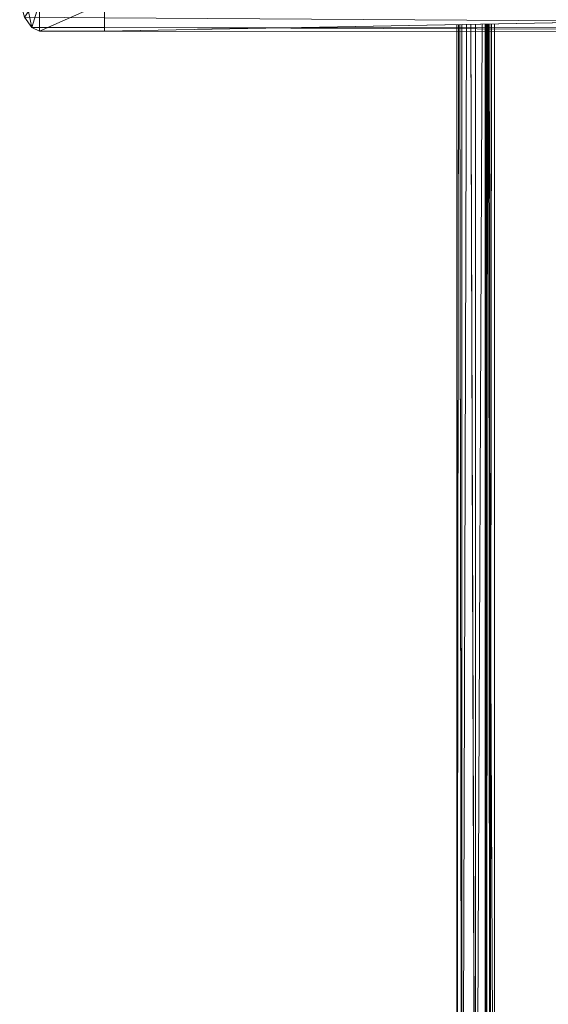
# Model space of a CAD drawing. Units: millimetres. Extents: x -3484 to 12330, y -2533 to 7006.
# Drawn here: x -1518 to -1462, y -22 to 84 of the extents above; entities that cross this region are included whole.
import ezdxf

# ---------------------------------------------------------------- set-up
doc = ezdxf.new("R2010")
doc.units = ezdxf.units.MM

# ---------------------------------------------------------------- blocks, each defined once
blk = doc.blocks.new('inter-play-fitness-pendulum-twister-3d-models_1__dwg_Bry_a1_35-1150516-00 - EXPORT')
at = {"color": 9, "lineweight": 9}
for p, q in [((-831.9, 22.97), (-831.59, 458.36)), ((-831.89, 40.67), (-839.34, 440.67)), ((-832.58, 440.67), (-832.87, 40.67)), ((-832.87, 40.67), (-832.58, 440.67)), ((-831.64, 440.67), (-832.82, 40.67)), ((-832.82, 40.67), (-831.64, 440.67)), ((-831.89, 40.67), (-831.6, 440.67)), ((-831.89, 40.67), (-831.6, 440.67)), ((-831.89, 40.67), (-831.6, 440.67)), ((-831.6, 440.67), (-831.89, 40.67)), ((-834.53, 182.21), (-835.53, 40.67)), ((-834.53, 182.21), (-835.53, 40.67)), ((-831.9, 22.97), (-839.63, 40.67)), ((-839.63, 40.67), (-831.89, 40.67)), ((-832.82, 40.67), (-832.88, 20.94)), ((-832.87, 40.67), (-832.88, 20.94)), ((-831.9, 22.97), (-831.89, 40.67)), ((-831.9, 22.97), (-839.64, 22.97)), ((-839.64, 22.97), (-832.88, 20.94)), ((-831.9, 22.97), (-832.88, 20.94)), ((-832.88, 20.94), (-837.25, 19.98)), ((-832.88, 20.94), (-835.68, 18.92))]:
    blk.add_line(p, q, dxfattribs=at)
at = {"color": 9, "lineweight": 9, "flags": 128}
for points in [[(-839.34, 440.67), (-839.33, 458.37), (-839.33, 440.67), (-831.6, 440.67), (-839.33, 458.37), (-831.59, 458.36), (-835.84, 459.86), (-832.57, 460.39), (-831.59, 458.36), (-831.59, 440.67), (-831.89, 40.67)], [(-839.63, 40.67), (-839.34, 440.67), (-831.89, 40.67)], [(-835.53, 40.67), (-835.68, 18.92), (-840.24, 17.6), (-837.25, 19.98), (-835.68, 18.92), (-832.88, 20.94), (-832.82, 40.67)], [(-831.9, 22.97), (-832.88, 20.94), (-839.64, 22.97), (-839.64, 40.67), (-831.9, 22.97), (-839.64, 22.97), (-837.25, 19.98), (-832.88, 20.94), (-832.87, 40.67)], [(-831.89, 40.67), (-831.9, 22.97), (-831.9, 40.67), (-839.63, 40.67)]]:
    blk.add_lwpolyline(points, dxfattribs=at)
blk = doc.blocks.new('inter-play-fitness-pendulum-twister-3d-models_1__dwg_Bry_a1_19-1150529-00 - EXPORT')
at = {"color": 1, "lineweight": 9}
for p, q in [((-833.87, 146.85), (-426.41, 146.85)), ((-833.87, 146.85), (-426.41, 146.85)), ((-426.41, 146.85), (-833.87, 146.85)), ((-833.87, 146.85), (-426.41, 146.85)), ((-426.41, 146.85), (-833.87, 146.85)), ((-426.41, 146.85), (-833.87, 146.85)), ((-426.41, 146.85), (-833.87, 146.85)), ((-833.85, 146.01), (-426.41, 145.56)), ((-426.41, 145.56), (-833.85, 146.01)), ((-833.85, 146.01), (-426.41, 145.56)), ((-426.41, 145.56), (-833.84, 145.56)), ((-426.41, 145.56), (-833.84, 145.56)), ((-426.41, 145.56), (-833.84, 145.56)), ((-833.84, 145.23), (-786.32, 145.27)), ((-786.32, 145.27), (-833.84, 145.23)), ((-833.83, 145.04), (-426.41, 146.85)), ((-833.83, 145.04), (-426.41, 146.85)), ((-833.83, 144.94), (-426.41, 144.61)), ((-833.83, 144.94), (-426.41, 144.61)), ((-781.76, 145.27), (-426.41, 145.56)), ((-480.97, 145.51), (-781.76, 145.27)), ((-426.41, 144.61), (-833.82, 144.61)), ((-426.41, 144.61), (-833.82, 144.49)), ((-833.82, 144.49), (-426.41, 144.61)), ((-426.41, 144.61), (-833.82, 144.61)), ((-426.41, 144.61), (-833.82, 144.61)), ((-833.82, 144.49), (-426.41, 144.61)), ((-833.82, 144.61), (-426.41, 144.61)), ((-833.82, 144.49), (-426.41, 144.61)), ((-833.82, 144.27), (-426.41, 144.27)), ((-833.82, 144.27), (-426.41, 144.27)), ((-426.41, 144.27), (-833.82, 144.27)), ((-426.41, 144.27), (-833.82, 144.27)), ((-833.8, 143.5), (-426.41, 141.69)), ((-426.41, 141.69), (-833.8, 143.5)), ((-833.77, 141.69), (-426.41, 141.69)), ((-833.77, 141.69), (-426.41, 141.69)), ((-426.41, 141.69), (-833.77, 141.69)), ((-833.77, 141.69), (-426.41, 141.69)), ((-833.74, 140.36), (-426.41, 141.69)), ((-833.72, 139.23), (-426.41, 137.91)), ((-833.72, 139.23), (-426.41, 137.91)), ((-833.7, 137.91), (-426.41, 137.91)), ((-833.7, 137.91), (-426.41, 137.91)), ((-833.7, 137.91), (-426.41, 137.91)), ((-833.69, 137.42), (-426.41, 137.91)), ((-833.68, 137.01), (-426.41, 136.53)), ((-833.67, 136.53), (-426.41, 136.53)), ((-833.67, 136.53), (-426.41, 136.53)), ((-833.67, 136.53), (-426.41, 136.53)), ((-426.41, 136.53), (-833.67, 136.53)), ((-833.67, 136.53), (-426.41, 136.53))]:
    blk.add_line(p, q, dxfattribs=at)
at = {"color": 1, "lineweight": 9, "flags": 128}
for points in [[(-464.78, 157.47), (-426.41, 146.85), (-833.87, 146.85)], [(-833.85, 146.01), (-426.41, 145.56), (-833.84, 145.56)], [(-833.82, 144.27), (-426.41, 144.27), (-833.82, 144.27)], [(-833.7, 137.91), (-426.41, 137.91), (-426.41, 141.69), (-833.74, 140.36)], [(-426.41, 136.53), (-426.41, 137.91), (-833.69, 137.42)], [(-833.67, 136.53), (-426.41, 136.53), (-833.68, 137.01)]]:
    blk.add_lwpolyline(points, dxfattribs=at)
blk = doc.blocks.new('inter-play-fitness-pendulum-twister-3d-models_1__dwg-1150510-00 - EXPORT')
for name in ['inter-play-fitness-pendulum-twister-3d-models_1__dwg_Bry_a1_35-1150516-00 - EXPORT', 'inter-play-fitness-pendulum-twister-3d-models_1__dwg_Bry_a1_19-1150529-00 - EXPORT']:
    blk.add_blockref(name, (0, 0))

msp = doc.modelspace()

# ---------------------------------------------------------------- block references
at = {"color": 13, "lineweight": 9, "xscale": 0.3929868139433595, "yscale": 0.3929868139433595, "zscale": 0.3929868139433595, "rotation": 270.000004971112}
msp.add_blockref('inter-play-fitness-pendulum-twister-3d-models_1__dwg-1150510-00 - EXPORT', (-1524.98, -244.32), dxfattribs=at)

doc.saveas('drawing.dxf')
